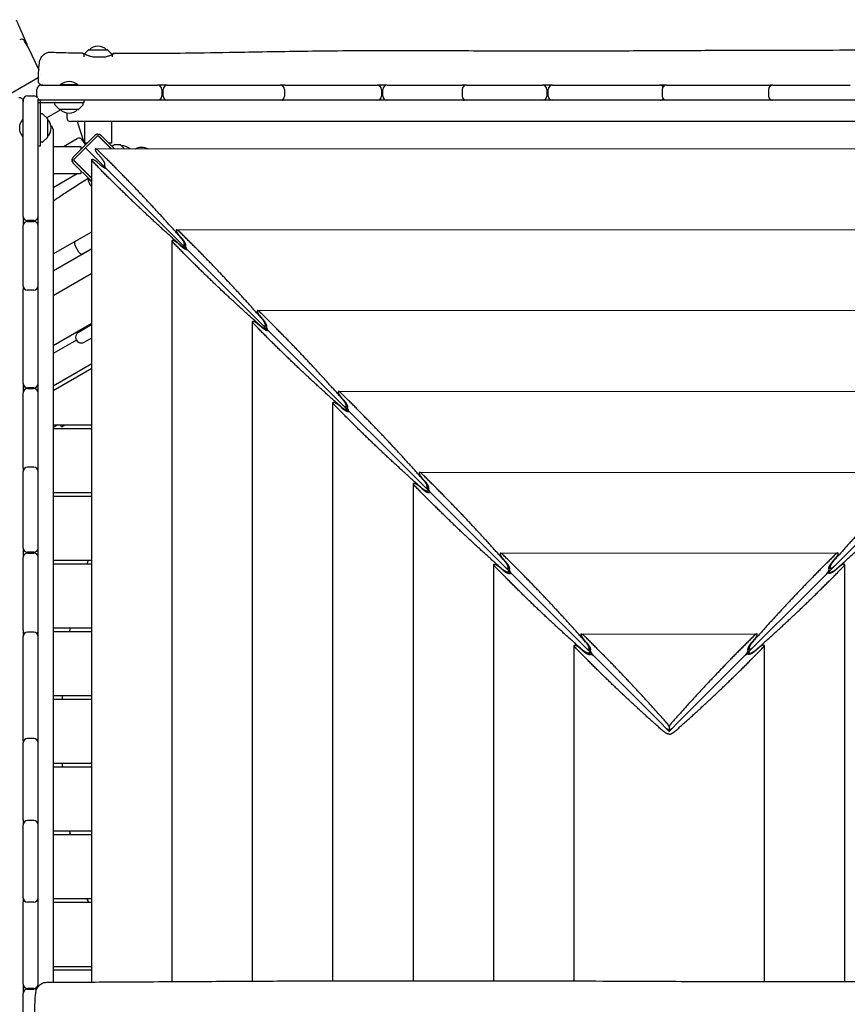
# Model space of a CAD drawing. Units: millimetres. Extents: x -7436 to 11471, y -3725 to 8477.
# Drawn here: x -3990 to -2828, y 3074 to 4455 of the extents above; entities that cross this region are included whole.
import ezdxf

# ---------------------------------------------------------------- set-up
doc = ezdxf.new("R2010")
doc.units = ezdxf.units.MM
doc.header["$LTSCALE"] = 20
doc.layers.add('2d', color=230, linetype='Continuous')

msp = doc.modelspace()

# ---------------------------------------------------------------- linework, layer by layer
at = {"layer": '2d'}
for p, q in [((-3994.3, 4455.4), (-3979.5, 4421)), ((-3977.7, 4416.8), (-3982.7, 4425.5)), ((-3977.5, 4416.5), (-3962.8, 4385.2)), ((-3892.8, 4413.1), (-3898.6, 4407.3)), ((-3892.5, 4413.3), (-3866.9, 4413.3)), ((-3866.5, 4413.1), (-3860.3, 4406.9)), ((-3899.6, 4405.6), (-3899.7, 4403.3)), ((-3859.7, 4405.6), (-3859.7, 4403.3)), ((-3962.8, 4385.1), (-3962.8, 4385.1)), ((-4013.9, 4345.2), (-3963.5, 4374.1)), ((-3959.7, 4378.5), (-3959.7, 4378.5)), ((-3965.3, 4348.3), (-3965.3, 4357.3)), ((-3959.3, 4363.3), (-3796.3, 4363.3)), ((-3908, 4363.8), (-3932.7, 4363.8)), ((-3932.7, 4363.8), (-3932.7, 4363.3)), ((-3908, 4363.8), (-3908, 4363.3)), ((-3790.3, 4357.3), (-3790.3, 4348.3)), ((-3788.3, 4348.3), (-3788.3, 4357.3)), ((-3782.3, 4363.3), (-3624, 4363.3)), ((-3618, 4357.3), (-3618, 4348.3)), ((-3617.2, 4363.3), (-3487.8, 4363.3)), ((-3481.8, 4357.3), (-3481.8, 4348.3)), ((-3479.8, 4348.3), (-3479.8, 4357.3)), ((-3473.8, 4363.3), (-3368.6, 4363.3)), ((-3368.7, 4357.3), (-3368.7, 4348.3)), ((-3362.7, 4363.3), (-3255.8, 4363.3)), ((-3249.8, 4357.3), (-3249.8, 4348.3)), ((-3247.8, 4348.3), (-3247.8, 4357.3)), ((-3241.8, 4363.3), (-3092.2, 4363.3)), ((-3087.8, 4357.3), (-3087.8, 4348.3)), ((-3081.8, 4363.3), (-2936.3, 4363.3)), ((-2938.7, 4357.3), (-2938.7, 4348.3)), ((-2932.7, 4363.3), (-2824.2, 4363.3)), ((-3984.6, 4179.4), (-3984.6, 4342.4)), ((-3978.6, 4348.4), (-3969.6, 4348.4)), ((-3963.6, 3098.4), (-3963.6, 4342.4)), ((-2192.6, 4342.3), (-3963.6, 4342.3)), ((-3963.6, 4339.3), (-3899.1, 4339.3)), ((-3960.6, 4342.3), (-3960.6, 4277.8)), ((-3940.3, 4337), (-3940.3, 4339.3)), ((-3900.4, 4337), (-3900.3, 4339.3)), ((-3899.1, 4339.3), (-3899.1, 4342.3)), ((-3952, 4317.9), (-3932.1, 4329)), ((-3933.5, 4329.4), (-3939.7, 4335.6)), ((-3907.5, 4329.3), (-3933.1, 4329.3)), ((-3907.2, 4329.4), (-3901, 4335.6)), ((-3985.1, 4315.7), (-3985.1, 4291.1)), ((-3985.1, 4315.7), (-3984.6, 4315.7)), ((-3958.2, 4323.3), (-3960.6, 4323.4)), ((-3950.7, 4316.5), (-3956.9, 4322.7)), ((-3950.6, 4316.2), (-3950.6, 4290.6)), ((-3923.6, 4324.6), (-3923.6, 4318.3)), ((-2238, 4312.3), (-3917.6, 4312.3)), ((-3908.8, 4312.3), (-3899.5, 4283.4)), ((-3898.7, 4312.3), (-3898.7, 4282.3)), ((-3860.7, 4312.3), (-3860.7, 4282.3)), ((-3942.6, 4301.2), (-3942.6, 3104.5)), ((-3985.1, 4291.1), (-3984.6, 4291.1)), ((-3950.7, 4290.2), (-3956.9, 4284.1)), ((-3928.3, 4277.4), (-3908.8, 4288.6)), ((-3883.9, 4293), (-3914.3, 4262.6)), ((-3898.7, 4282.4), (-3902.3, 4287.2)), ((-3880, 4292.7), (-3897, 4275.7)), ((-3880, 4292.7), (-3861.3, 4274)), ((-3877.5, 4290.9), (-3860.6, 4274)), ((-3856.4, 4274), (-3875.4, 4293)), ((-3960.6, 4277.8), (-3963.6, 4277.8)), ((-3958.2, 4283.5), (-3960.6, 4283.4)), ((-3942.6, 4277.4), (-3903.6, 4277.4)), ((-3914, 4258.7), (-3897, 4275.7)), ((-3903.6, 4277.4), (-3903.6, 4273.4)), ((-3894.7, 4282.3), (-3898.7, 4282.3)), ((-3896.9, 4280), (-3898.6, 4282.3)), ((-3897, 4275.7), (-3101.9, 3480.6)), ((-3882.9, 4274), (-2273.3, 4275.1)), ((-3860.7, 4282.3), (-3864.7, 4282.3)), ((-3858.2, 4279.1), (-3859.9, 4277.5)), ((-3848, 4279.6), (-3856.8, 4279.6)), ((-3847.7, 4279.5), (-3842.3, 4274)), ((-2259.2, 4275.7), (-3054.3, 3480.6)), ((-3914, 4258.7), (-3888.4, 4233.1)), ((-3888.4, 4232.4), (-3912.2, 4256.3)), ((-3888.4, 3104.8), (-3888.4, 4258.8)), ((-3880.1, 4267), (-3875.9, 4262.3)), ((-3914.3, 4254.1), (-3888.4, 4228.2)), ((-3903.6, 4243.4), (-3903.6, 4239.4)), ((-3903.6, 4242.5), (-3903, 4242.9)), ((-3900.3, 4244.4), (-3899.9, 4244.7)), ((-3881.3, 4256.1), (-3876.6, 4251.8)), ((-3942.6, 4239.4), (-3903.6, 4239.4)), ((-3942.6, 4219.7), (-3908.9, 4239.4)), ((-3893.7, 4232.8), (-3893.3, 4233.2)), ((-3893.7, 4232.8), (-3888.4, 4227.5)), ((-3969.6, 4173.4), (-3978.6, 4173.4)), ((-3984.6, 4082), (-3984.6, 4166.4)), ((-3978.6, 4172.4), (-3969.6, 4172.4)), ((-3769.3, 4160.5), (-2387, 4161.4)), ((-3942.6, 4126.6), (-3888.4, 4157.9)), ((-3766.5, 4153.5), (-3762.2, 4148.8)), ((-3888.4, 4133.7), (-3942.6, 4102.4)), ((-3906.4, 4129), (-3911.9, 4138.5)), ((-3775.5, 3105.5), (-3775.5, 4145.2)), ((-3768.5, 4142.5), (-3763.8, 4138.2)), ((-3759.4, 4139), (-3756.7, 4139)), ((-3888.4, 4099), (-3942.6, 4067.8)), ((-3984.6, 3944.9), (-3984.6, 4076.6)), ((-3969.6, 4076), (-3978.6, 4076)), ((-3655.6, 4047.1), (-2500.6, 4047.8)), ((-3652.9, 4040.1), (-3648.6, 4035.3)), ((-3888.4, 4028.9), (-3942.6, 3997.6)), ((-3888.4, 4027.4), (-3907.1, 4016.6)), ((-3662.7, 3106.1), (-3662.7, 4031.6)), ((-3655.7, 4028.8), (-3650.9, 4024.6)), ((-3645.7, 4025.6), (-3643.1, 4025.6)), ((-3899.1, 4002.8), (-3888.4, 4009)), ((-3910, 4005.7), (-3942.6, 3986.9)), ((-3888.4, 3972.6), (-3942.6, 3941.3)), ((-3942.6, 3935), (-3888.4, 3966.2)), ((-3969.6, 3938.9), (-3978.6, 3938.9)), ((-3984.6, 3825.9), (-3984.6, 3931.9)), ((-3978.6, 3937.9), (-3969.6, 3937.9)), ((-3542, 3933.6), (-2614.2, 3934.2)), ((-3539.3, 3926.6), (-3535, 3921.9)), ((-3549.9, 3106.5), (-3549.9, 3917.9)), ((-3542.8, 3915.2), (-3538.1, 3911)), ((-3532.1, 3912.1), (-3529.5, 3912.1)), ((-3936, 3886.8), (-3942.6, 3883)), ((-3942.6, 3886.8), (-3888.4, 3886.8)), ((-3930.7, 3884.1), (-3932.2, 3886.8)), ((-3930.7, 3884.1), (-3926, 3886.8)), ((-3942.6, 3881.8), (-3888.4, 3881.8)), ((-3984.6, 3713.9), (-3984.6, 3821.2)), ((-3969.6, 3827.2), (-3978.6, 3827.2)), ((-3428.4, 3820.1), (-2727.8, 3820.6)), ((-3437, 3106.6), (-3437, 3804.3)), ((-3430, 3801.6), (-3425.3, 3797.3)), ((-3425.6, 3813.1), (-3421.4, 3808.4)), ((-3942.6, 3791.8), (-3888.4, 3791.8)), ((-3942.6, 3786.8), (-3888.4, 3786.8)), ((-3418.5, 3798.6), (-3415.9, 3798.6)), ((-3969.6, 3707.9), (-3978.6, 3707.9)), ((-3978.6, 3706.9), (-3969.6, 3706.9)), ((-3314.8, 3706.7), (-2841.4, 3707)), ((-3984.6, 3599.1), (-3984.6, 3700.9)), ((-3942.6, 3696.8), (-3888.4, 3696.8)), ((-3942.6, 3691.8), (-3888.4, 3691.8)), ((-3324.2, 3106.5), (-3324.2, 3690.7)), ((-3312, 3699.7), (-3307.8, 3694.9)), ((-2848.4, 3695.2), (-2844.2, 3700)), ((-2832, 3690.7), (-2832, 3105.5)), ((-3317.2, 3688), (-3312.4, 3683.7)), ((-3304.9, 3685.2), (-3302.2, 3685.2)), ((-3302.6, 3678.2), (-3302.6, 3680.9)), ((-2853.9, 3685.5), (-2851.3, 3685.5)), ((-2853.6, 3680.9), (-2853.6, 3678.2)), ((-2839, 3688), (-2843.7, 3683.7)), ((-3984.6, 3596.8), (-3984.4, 3596.8)), ((-3969.6, 3595.8), (-3978.6, 3595.8)), ((-3963.7, 3596.8), (-3963.6, 3596.8)), ((-3942.6, 3601.8), (-3888.4, 3601.8)), ((-3942.6, 3596.8), (-3888.4, 3596.8)), ((-3201.2, 3593.2), (-2955.1, 3593.3)), ((-3984.6, 3443.3), (-3984.6, 3589.8)), ((-3198.4, 3586.2), (-3194.1, 3581.5)), ((-2962.1, 3581.6), (-2957.8, 3586.4)), ((-3211.4, 3106.3), (-3211.4, 3577.1)), ((-3204.3, 3574.3), (-3199.6, 3570.1)), ((-3191.3, 3571.7), (-3188.6, 3571.7)), ((-3189.8, 3564.6), (-3189.8, 3567.2)), ((-2967.6, 3571.8), (-2964.9, 3571.8)), ((-2966.4, 3567.2), (-2966.4, 3564.6)), ((-2951.8, 3574.3), (-2956.6, 3570.1)), ((-2944.8, 3577.1), (-2944.8, 3105.3)), ((-3942.6, 3506.8), (-3888.4, 3506.8)), ((-3942.6, 3501.8), (-3888.4, 3501.8)), ((-3101.9, 3480.6), (-3091.1, 3469.8)), ((-3097.4, 3476.2), (-3091.1, 3469.8)), ((-3091.1, 3469.8), (-3080.2, 3458.8)), ((-3065, 3469.8), (-3075.9, 3458.8)), ((-3054.3, 3480.6), (-3065, 3469.8)), ((-3065, 3469.8), (-3058.7, 3476.2)), ((-3078.8, 3457.2), (-3078.1, 3456.5)), ((-3078.1, 3463.6), (-3078.1, 3458.3)), ((-3078.1, 3456.5), (-3077.4, 3457.2)), ((-3078.1, 3456.3), (-3078.1, 3456.5)), ((-3969.6, 3446.7), (-3978.6, 3446.7)), ((-3984.6, 3332.6), (-3984.6, 3440.7)), ((-3942.6, 3411.8), (-3888.4, 3411.8)), ((-3942.6, 3406.8), (-3888.4, 3406.8)), ((-3969.6, 3331.3), (-3978.6, 3331.3)), ((-3984.6, 3223), (-3984.6, 3325.3)), ((-3942.6, 3316.8), (-3888.4, 3316.8)), ((-3942.6, 3311.8), (-3888.4, 3311.8)), ((-3984.6, 3221.8), (-3984.4, 3221.8)), ((-3963.7, 3221.8), (-3963.6, 3221.8)), ((-3942.6, 3221.8), (-3888.4, 3221.8)), ((-3984.6, 3101.9), (-3984.6, 3217.3)), ((-3969.6, 3217), (-3978.6, 3217)), ((-3942.6, 3216.8), (-3888.4, 3216.8)), ((-3942.6, 3126.8), (-3888.4, 3126.8)), ((-3942.6, 3121.8), (-3888.4, 3121.8)), ((-3969.6, 3095.9), (-3978.6, 3095.9)), ((-3984.6, 3039.8), (-3984.6, 3088.9)), ((-3978.6, 3094.9), (-3969.6, 3094.9))]:
    msp.add_line(p, q, dxfattribs=at)
for centre, radius, start, end in [((-3987, 4423), 5, 30, 120.8071), ((-3984.1, 4419), 5, 3.8997, 23.2527), ((-3982, 4414.3), 5, 25.1696, 30), ((-3892.5, 4412.8), 0.5, 90, 135), ((-3879.7, 4401.3), 17, 44.8544, 135.1456), ((-3866.9, 4412.8), 0.5, 45, 90), ((-3897.6, 4405.5), 2, 135, 178), ((-3861.7, 4405.5), 2, 28.9445, 45), ((-3961, 4369.8), 5, 115.8427, 119.7965), ((-3920.3, 4350.7), 18, 46.7985, 133.2015), ((-3959.3, 4357.3), 6, 90, 180), ((-3796.3, 4357.3), 6, 0, 90), ((-3782.3, 4357.3), 6, 90, 180), ((-3624, 4357.3), 6, 0, 90), ((-3619.7, 4357.3), 6, 90, 111.222), ((-3487.8, 4357.3), 6, 0, 90), ((-3473.8, 4357.3), 6, 90, 180), ((-3362.7, 4357.3), 6, 90, 180), ((-3367, 4357.3), 6, 68.9877, 90), ((-3255.8, 4357.3), 6, 0, 90), ((-3241.8, 4357.3), 6, 90, 180), ((-3090.9, 4357.3), 6, 40.0722, 90), ((-3081.8, 4357.3), 6, 90, 180), ((-2932.7, 4357.3), 6, 90, 180), ((-2934, 4357.3), 6, 83.5596, 90), ((-3978.6, 4342.4), 6, 90, 180), ((-3969.6, 4342.4), 6, 39.9281, 90), ((-3959.3, 4348.3), 6, 180, 199.3696), ((-3959.3, 4348.3), 6, 220.5531, 270), ((-3969.6, 4342.4), 6, 0, 19.9946), ((-3796.3, 4348.3), 6, 270, 0), ((-3782.3, 4348.3), 6, 180, 270), ((-3624, 4348.3), 6, 270, 0), ((-3619.7, 4348.3), 6, 248.778, 270), ((-3487.8, 4348.3), 6, 270, 0), ((-3473.8, 4348.3), 6, 180, 270), ((-3362.7, 4348.3), 6, 180, 270), ((-3367, 4348.3), 6, 270, 291.0123), ((-3255.8, 4348.3), 6, 270, 0), ((-3241.8, 4348.3), 6, 180, 270), ((-3090.9, 4348.3), 6, 270, 319.9278), ((-3081.8, 4348.3), 6, 180, 270), ((-2932.7, 4348.3), 6, 180, 270), ((-2934, 4348.3), 6, 270, 276.4404), ((-3938.3, 4337), 2, 182, 225), ((-3933.1, 4329.8), 0.5, 225, 270), ((-3920.3, 4341.3), 17, 224.8544, 315.1456), ((-3907.5, 4329.8), 0.5, 270, 315), ((-3902.4, 4337), 2, 315, 358), ((-3971.9, 4303.4), 18, 136.7985, 223.2015), ((-3958.3, 4321.3), 2, 45, 88), ((-3951.1, 4316.2), 0.5, 360, 45), ((-3962.5, 4303.4), 17, 314.8544, 45.1456), ((-3917.6, 4318.3), 6, 180, 270), ((-3948.6, 4301.2), 6, 0, 63.2152), ((-3958.3, 4285.5), 2, 272, 315), ((-3951.1, 4290.6), 0.5, 315, 0), ((-3906.3, 4284.2), 5, 36.7473, 119.7982), ((-3879.7, 4288.8), 6, 45, 135), ((-3879.7, 4288.8), 3, 45, 78.5573), ((-3856.8, 4277.6), 2, 90, 133), ((-3848, 4279.1), 0.5, 45, 90), ((-3847.1, 4261.9), 17, 45.3479, 90.1456), ((-3910.1, 4258.4), 6, 135, 225), ((-3910.1, 4258.4), 3, 191.4427, 225), ((-3875.7, 4233.4), 18, 181.7985, 225.2313), ((-3978.6, 4179.4), 6, 180, 270), ((-3969.6, 4179.4), 6, 270, 0), ((-3978.6, 4166.4), 6, 90, 180), ((-3969.6, 4166.4), 6, 0, 90), ((-3907.6, 4141), 5, 120, 210), ((-3902.1, 4131.5), 5, 210, 300), ((-3978.6, 4082), 6, 180, 270), ((-3978.6, 4078.7), 6, 163.9537, 180), ((-3969.6, 4082), 6, 270, 0), ((-3969.6, 4078.7), 6, 0, 16.0463), ((-3903.1, 4009.7), 8, 120, 300), ((-3978.6, 3944.9), 6, 180, 270), ((-3969.6, 3944.9), 6, 270, 0), ((-3978.6, 3931.9), 6, 90, 180), ((-3969.6, 3931.9), 6, 0, 90), ((-3978.6, 3821.2), 6, 90, 180), ((-3978.6, 3824.5), 6, 180, 195.9251), ((-3969.6, 3821.2), 6, 0, 90), ((-3969.6, 3824.5), 6, 344.0749, 360), ((-3978.6, 3713.9), 6, 180, 270), ((-3978.6, 3700.9), 6, 90, 180), ((-3969.6, 3713.9), 6, 270, 0), ((-3969.6, 3700.9), 6, 0, 90), ((-3978.6, 3598), 6, 180, 222.9568), ((-3978.6, 3589.8), 6, 90, 180), ((-3969.6, 3589.8), 6, 0, 90), ((-3969.6, 3598), 6, 317.0432, 0), ((-3978.6, 3440.7), 6, 90, 180), ((-3978.6, 3441.1), 6, 180, 181.6138), ((-3969.6, 3440.7), 6, 0, 90), ((-3969.6, 3441.1), 6, 358.3862, 360), ((-3978.6, 3331.5), 6, 180, 210.9478), ((-3978.6, 3325.3), 6, 90, 180), ((-3969.6, 3325.3), 6, 0, 90), ((-3969.6, 3331.5), 6, 329.0522, 0), ((-3978.6, 3223), 6, 180, 270), ((-3978.6, 3218.8), 6, 159.371, 180), ((-3969.6, 3223), 6, 270, 0), ((-3969.6, 3218.8), 6, 0, 20.629), ((-3978.6, 3101.9), 6, 180, 270), ((-3969.6, 3101.9), 6, 270, 0), ((-3978.6, 3088.9), 6, 90, 180), ((-3969.6, 3088.9), 6, 53.7777, 90)]:
    msp.add_arc(centre, radius, start, end, dxfattribs=at)
for points, knots in [([(-3963.3, 4369.3), (-3963.3, 4371.1), (-3963.2, 4372.8), (-3963.2, 4376.1), (-3963.1, 4377.7), (-3963, 4380.8), (-3962.9, 4382.3), (-3962.8, 4385.1), (-3962.7, 4386.5), (-3962.6, 4389), (-3962.5, 4390.2), (-3962.2, 4392.5), (-3962.1, 4393.5), (-3961.8, 4395.8), (-3961.6, 4396.9), (-3961, 4398.9), (-3960.8, 4399.4), (-3960.3, 4400.8), (-3959.9, 4401.6), (-3958.9, 4403.2), (-3958.4, 4404), (-3957, 4405.5), (-3956.2, 4406.2), (-3954.5, 4407.5), (-3953.5, 4408.1), (-3951.3, 4409), (-3950.2, 4409.4), (-3948, 4409.8), (-3947, 4409.8), (-3945.9, 4409.8)], [0, 0, 0, 0, 5.238266, 5.238266, 10.538328, 10.538328, 15.862147, 15.862147, 21.227494, 21.227494, 26.698855, 26.698855, 32.498409, 32.498409, 39.563249, 39.563249, 41.921315, 41.921315, 45.071722, 45.071722, 48.049404, 48.049404, 51.318705, 51.318705, 54.799542, 54.799542, 58.335846, 58.335846, 61.524141, 61.524141, 61.524141, 61.524141]), ([(-3945.9, 4409.8), (-3942.6, 4409.7), (-3939.3, 4409.6), (-3925.9, 4409.2), (-3915.9, 4409), (-3904.6, 4408.8), (-3903.2, 4408.8), (-3901.9, 4408.7)], [0, 0, 0, 0, 10.000011, 10.000011, 40.000311, 40.000311, 44.076367, 44.076367, 44.076367, 44.076367]), ([(-3901.9, 4408.7), (-3901.9, 4408.7), (-3901.9, 4408.7), (-3901.8, 4408.7), (-3901.7, 4408.7), (-3901.5, 4408.6), (-3901.2, 4408.5), (-3900.7, 4408.2), (-3900.5, 4408.1), (-3900.1, 4407.9), (-3899.8, 4407.8), (-3899, 4407.5), (-3898.5, 4407.2), (-3897.5, 4406.8), (-3897.1, 4406.6), (-3896.4, 4406.3), (-3896, 4406.2), (-3894.8, 4405.7), (-3893.9, 4405.4), (-3892.6, 4404.9), (-3892.1, 4404.7), (-3891.1, 4404.4), (-3890.6, 4404.2), (-3889.1, 4403.8), (-3888, 4403.5), (-3886.9, 4403.3)], [0.02930827, 0.02930827, 0.02930827, 0.02930827, 0.0302074, 0.0302074, 0.03198431, 0.03198431, 0.03553812, 0.03553812, 0.03731503, 0.03731503, 0.03909193, 0.03909193, 0.04264574, 0.04264574, 0.04442265, 0.04442265, 0.04619956, 0.04619956, 0.04975337, 0.04975337, 0.05153027, 0.05153027, 0.05330718, 0.05330718, 0.05686099, 0.05686099, 0.05686099, 0.05686099]), ([(-3869.2, 4403.3), (-3868.2, 4403.5), (-3867.3, 4403.8), (-3865.5, 4404.3), (-3864.6, 4404.6), (-3863.4, 4405), (-3863, 4405.2), (-3862.3, 4405.5), (-3861.9, 4405.6), (-3860.9, 4406.1), (-3860.3, 4406.3), (-3859.5, 4406.7), (-3859.3, 4406.8), (-3858.8, 4407.1), (-3858.6, 4407.2), (-3858, 4407.5), (-3857.6, 4407.7), (-3857.2, 4408), (-3857, 4408.1), (-3856.9, 4408.2), (-3856.9, 4408.2), (-3857.1, 4408.2), (-3857.3, 4408.1), (-3857.7, 4408), (-3857.8, 4407.9), (-3858.2, 4407.8), (-3858.4, 4407.7), (-3859, 4407.4), (-3859.5, 4407.2), (-3860.2, 4407), (-3860.2, 4407), (-3860.3, 4406.9)], [0, 0, 0, 0, 0.00340505, 0.00340505, 0.0068101, 0.0068101, 0.00851262, 0.00851262, 0.01021515, 0.01021515, 0.0136202, 0.0136202, 0.01532272, 0.01532272, 0.01702525, 0.01702525, 0.0204303, 0.0204303, 0.02383535, 0.02383535, 0.02724039, 0.02724039, 0.03064544, 0.03064544, 0.03234797, 0.03234797, 0.03405049, 0.03405049, 0.03745554, 0.03745554, 0.03783974, 0.03783974, 0.03783974, 0.03783974]), ([(-3856.9, 4408.2), (-3853.6, 4408.2), (-3850.3, 4408.2), (-3836.9, 4408.2), (-3826.9, 4408.2), (-3797, 4408.3), (-3777, 4408.5), (-3733.7, 4409), (-3710.3, 4409.4), (-3653.2, 4410.4), (-3619.5, 4411), (-3548.3, 4411.9), (-3510.7, 4412.2), (-3444.1, 4412.3), (-3415, 4412.2), (-3350.3, 4411.9), (-3314.7, 4411.8), (-3240.8, 4411.6), (-3202.5, 4411.7), (-3132, 4411.9), (-3099.7, 4412.1), (-3037, 4412.4), (-3006.6, 4412.5), (-2943.1, 4412.7), (-2910.1, 4412.8), (-2825.9, 4412.9), (-2774.6, 4412.9), (-2677.8, 4413), (-2632.3, 4413), (-2558.9, 4412.8), (-2531.1, 4412.6), (-2475.6, 4412.4), (-2447.9, 4412.2), (-2389.9, 4411.9), (-2359.7, 4411.7), (-2296.1, 4411.3), (-2262.7, 4411.1), (-2221, 4410.9), (-2212.7, 4410.9), (-2204.5, 4410.8)], [0, 0, 0, 0, 10.000008, 10.000008, 40.000183, 40.000183, 99.975305, 99.975305, 170.153996, 170.153996, 271.404808, 271.404808, 384.189086, 384.189086, 471.63619, 471.63619, 578.544548, 578.544548, 693.697056, 693.697056, 790.694124, 790.694124, 882.320884, 882.320884, 981.800231, 981.800231, 1136.089859, 1136.089859, 1273.128042, 1273.128042, 1356.745009, 1356.745009, 1439.961912, 1439.961912, 1530.759519, 1530.759519, 1631.018686, 1631.018686, 1655.817734, 1655.817734, 1655.817734, 1655.817734]), ([(-3957.3, 4363.3), (-3957.4, 4363.3), (-3957.5, 4363.3), (-3958.7, 4363.3), (-3959.8, 4363.7), (-3962.2, 4365.4), (-3963.3, 4367.5), (-3963.3, 4369.3)], [0, 0, 0, 0, 0.309023, 0.309023, 3.584714, 3.584714, 9.224425, 9.224425, 9.224425, 9.224425]), ([(-3990.6, 4346.3), (-3990, 4346.3), (-3989.3, 4346.2), (-3988.1, 4345.8), (-3987.5, 4345.5), (-3986.4, 4344.8), (-3986, 4344.3), (-3985.2, 4343.2), (-3985, 4342.6), (-3984.6, 4341.5), (-3984.6, 4340.9), (-3984.6, 4340.3)], [0, 0, 0, 0, 1.944622, 1.944622, 3.895135, 3.895135, 5.845442, 5.845442, 7.795772, 7.795772, 9.458286, 9.458286, 9.458286, 9.458286]), ([(-3883, 4293.8), (-3883, 4293.8), (-3883, 4293.8), (-3883.3, 4293.6), (-3883.6, 4293.3), (-3883.9, 4293)], [0.008289798, 0.008289798, 0.008289798, 0.008289798, 0.008289862, 0.008289862, 0.00947318, 0.00947318, 0.00947318, 0.00947318]), ([(-3880.8, 4294.7), (-3880.8, 4294.7), (-3880.8, 4294.7), (-3881.2, 4294.6), (-3881.5, 4294.5), (-3881.8, 4294.4)], [0.005857206, 0.005857206, 0.005857206, 0.005857206, 0.005923226, 0.005923226, 0.006932692, 0.006932692, 0.006932692, 0.006932692]), ([(-3879.1, 4291.7), (-3879.1, 4291.7), (-3879.1, 4291.7), (-3879.1, 4291.7), (-3879.1, 4291.7), (-3879.1, 4291.7)], [0.001787493537, 0.001787493537, 0.001787493537, 0.001787493537, 0.001787547658, 0.001787547658, 0.001789302448, 0.001789302448, 0.001789302448, 0.001789302448]), ([(-3877.5, 4290.9), (-3877.7, 4291), (-3877.8, 4291.2), (-3878.1, 4291.4), (-3878.3, 4291.5), (-3878.5, 4291.6), (-3878.5, 4291.6), (-3878.5, 4291.6)], [0, 0, 0, 0, 0.000595849, 0.000595849, 0.001191698, 0.001191698, 0.001191796, 0.001191796, 0.001191796, 0.001191796]), ([(-3877.4, 4294.3), (-3877.4, 4294.3), (-3877.4, 4294.3), (-3877.2, 4294.3), (-3877, 4294.2), (-3876.8, 4294.1), (-3876.8, 4294.1), (-3876.8, 4294.1)], [0.007077219, 0.007077219, 0.007077219, 0.007077219, 0.0070772592, 0.0070772592, 0.0076665404, 0.0076665404, 0.0076665958, 0.0076665958, 0.0076665958, 0.0076665958]), ([(-3826.2, 4274.6), (-3825.2, 4275.2), (-3824.1, 4275.7), (-3821.8, 4276.4), (-3820.7, 4276.6), (-3818.3, 4276.8), (-3817.2, 4276.7), (-3815, 4276.4), (-3813.9, 4276.1), (-3812, 4275.5), (-3811.1, 4275.1), (-3810, 4274.4), (-3809.7, 4274.2), (-3809.4, 4274)], [0, 0, 0, 0, 3.697015, 3.697015, 7.412412, 7.412412, 11.129801, 11.129801, 14.829296, 14.829296, 18.465103, 18.465103, 20.159225, 20.159225, 20.159225, 20.159225]), ([(-3916, 4257.3), (-3916, 4257.3), (-3916, 4257.2), (-3915.9, 4256.9), (-3915.8, 4256.5), (-3915.7, 4256.2)], [0.005857206, 0.005857206, 0.005857206, 0.005857206, 0.005923226, 0.005923226, 0.006932692, 0.006932692, 0.006932692, 0.006932692]), ([(-3915.6, 4260.7), (-3915.5, 4260.9), (-3915.4, 4261), (-3915.4, 4261.2), (-3915.4, 4261.2), (-3915.4, 4261.2)], [0.0070773282, 0.0070773282, 0.0070773282, 0.0070773282, 0.0076665404, 0.0076665404, 0.0076666177, 0.0076666177, 0.0076666177, 0.0076666177]), ([(-3913, 4257.8), (-3913, 4257.8), (-3913, 4257.8), (-3913, 4257.8), (-3913, 4257.8), (-3913, 4257.8)], [0.001787491271, 0.001787491271, 0.001787491271, 0.001787491271, 0.001787547658, 0.001787547658, 0.00178930245, 0.00178930245, 0.00178930245, 0.00178930245]), ([(-3912.2, 4256.3), (-3912.3, 4256.4), (-3912.4, 4256.5), (-3912.7, 4256.9), (-3912.8, 4257), (-3912.8, 4257.2), (-3912.8, 4257.2), (-3912.8, 4257.2)], [0, 0, 0, 0, 0.000595849, 0.000595849, 0.001191698, 0.001191698, 0.001191752, 0.001191752, 0.001191752, 0.001191752]), ([(-3915, 4255), (-3915, 4255), (-3915, 4255), (-3914.8, 4254.7), (-3914.6, 4254.4), (-3914.3, 4254.1)], [0.008289798, 0.008289798, 0.008289798, 0.008289798, 0.008289862, 0.008289862, 0.00947318, 0.00947318, 0.00947318, 0.00947318]), ([(-3942.6, 4201.2), (-3936, 4205.5), (-3929.5, 4209.8), (-3913.1, 4220.4), (-3903.3, 4226.7), (-3893.5, 4233)], [1124.496551, 1124.496551, 1124.496551, 1124.496551, 1148.052167, 1148.052167, 1183.278823, 1183.278823, 1183.278823, 1183.278823]), ([(-3892.9, 3216.8), (-3893.1, 3217.4), (-3893.3, 3218), (-3894, 3219.7), (-3894.4, 3220.7), (-3894.7, 3221.8)], [215.787779, 215.787779, 215.787779, 215.787779, 217.9472, 217.9472, 221.684757, 221.684757, 221.684757, 221.684757]), ([(-3968.4, 3063), (-3968.3, 3064.7), (-3968.3, 3066.5), (-3968.2, 3069.8), (-3968.2, 3071.5), (-3968.1, 3074.6), (-3968, 3076.2), (-3967.9, 3079), (-3967.8, 3080.4), (-3967.7, 3083), (-3967.6, 3084.2), (-3967.4, 3086.5), (-3967.2, 3087.6), (-3966.9, 3089.8), (-3966.8, 3090.9), (-3966.2, 3093.4), (-3965.7, 3094.7), (-3964.5, 3097), (-3964, 3097.9), (-3962.7, 3099.5), (-3962, 3100.3), (-3960.3, 3101.6), (-3959.4, 3102.3), (-3957.4, 3103.3), (-3956.3, 3103.7), (-3953.9, 3104.3), (-3952.7, 3104.5), (-3951.5, 3104.5)], [0.004523, 0.004523, 0.004523, 0.004523, 5.304944, 5.304944, 10.642481, 10.642481, 15.989796, 15.989796, 21.370901, 21.370901, 26.849775, 26.849775, 32.61745, 32.61745, 39.447672, 39.447672, 45.053302, 45.053302, 48.393348, 48.393348, 51.545109, 51.545109, 54.992939, 54.992939, 58.522867, 58.522867, 62.216444, 62.216444, 62.216444, 62.216444]), ([(-3951.5, 3104.5), (-3948.2, 3104.5), (-3944.8, 3104.5), (-3931.6, 3104.6), (-3921.6, 3104.6), (-3881.8, 3104.8), (-3851.9, 3105), (-3785.7, 3105.4), (-3749.5, 3105.6), (-3680.7, 3106), (-3648, 3106.2), (-3586.3, 3106.4), (-3557.2, 3106.5), (-3501.4, 3106.6), (-3474.7, 3106.6), (-3419.7, 3106.6), (-3391.4, 3106.6), (-3326.4, 3106.5), (-3289.7, 3106.5), (-3198.4, 3106.3), (-3143.8, 3106.2), (-3051.7, 3105.7), (-3014.1, 3105.5), (-2946.6, 3105.3), (-2916.5, 3105.3), (-2854.3, 3105.4), (-2822.1, 3105.5), (-2751.5, 3105.8), (-2713.1, 3106), (-2638.9, 3105.8), (-2603.1, 3105.5), (-2538.3, 3104.7), (-2509.3, 3104.2), (-2443.4, 3103.1), (-2406.4, 3102.4), (-2345.9, 3101.8), (-2322.5, 3101.8), (-2299, 3101.9)], [0, 0, 0, 0, 10, 10, 40.000012, 40.000012, 130.0004, 130.0004, 239.034331, 239.034331, 337.053917, 337.053917, 424.500721, 424.500721, 504.722374, 504.722374, 589.703063, 589.703063, 699.830132, 699.830132, 863.756921, 863.756921, 976.448914, 976.448914, 1066.818599, 1066.818599, 1163.479608, 1163.479608, 1279.084667, 1279.084667, 1386.621174, 1386.621174, 1473.86625, 1473.86625, 1585.118357, 1585.118357, 1655.819714, 1655.819714, 1655.819714, 1655.819714])]:
    msp.add_open_spline(points, degree=3, knots=knots, dxfattribs=at)
for points in [[(-3886.9, 4403.3), (-3881, 4403.3), (-3875.1, 4403.3), (-3869.2, 4403.3)], [(-3782.3, 4363.3), (-3787, 4363.3), (-3791.7, 4363.3), (-3796.3, 4363.3)], [(-3617.2, 4363.3), (-3619.5, 4363.3), (-3621.7, 4363.3), (-3624, 4363.3)], [(-3473.8, 4363.3), (-3478.5, 4363.3), (-3483.2, 4363.3), (-3487.8, 4363.3)], [(-3362.7, 4363.3), (-3364.6, 4363.3), (-3366.6, 4363.3), (-3368.6, 4363.3)], [(-3241.8, 4363.3), (-3246.5, 4363.3), (-3251.2, 4363.3), (-3255.8, 4363.3)], [(-3081.8, 4363.3), (-3085.2, 4363.3), (-3088.7, 4363.3), (-3092.2, 4363.3)], [(-2932.7, 4363.3), (-2933.9, 4363.3), (-2935.1, 4363.3), (-2936.3, 4363.3)], [(-3883.9, 4293), (-3883.6, 4293.3), (-3883.3, 4293.6), (-3883, 4293.8)], [(-3882, 4294.3), (-3881.6, 4294.5), (-3881.2, 4294.6), (-3880.8, 4294.7)], [(-3879.7, 4294.8), (-3879.3, 4294.8), (-3878.9, 4294.8), (-3878.5, 4294.7)], [(-3876.3, 4293.8), (-3876, 4293.6), (-3875.7, 4293.3), (-3875.4, 4293)], [(-3827.1, 4274), (-3826.8, 4274.2), (-3826.5, 4274.4), (-3826.2, 4274.6)], [(-3916.1, 4258.4), (-3916.1, 4258.8), (-3916, 4259.2), (-3915.9, 4259.6)], [(-3915.6, 4256.1), (-3915.8, 4256.4), (-3915.9, 4256.8), (-3915.9, 4257.2)], [(-3915.1, 4261.7), (-3914.8, 4262), (-3914.6, 4262.3), (-3914.3, 4262.6)], [(-3914.3, 4254.1), (-3914.6, 4254.4), (-3914.8, 4254.7), (-3915, 4255)], [(-3890.7, 4234.8), (-3890.6, 4234.9), (-3890.4, 4235), (-3890.3, 4235.1)], [(-3984.6, 4179.4), (-3984.6, 4175.1), (-3984.6, 4170.7), (-3984.6, 4166.4)], [(-3984.6, 4173.9), (-3983.9, 4174.3), (-3983.3, 4174.7), (-3982.7, 4175.1)], [(-3984.6, 4082), (-3984.6, 4080.2), (-3984.6, 4078.4), (-3984.6, 4076.6)], [(-3984.6, 3944.9), (-3984.6, 3940.6), (-3984.6, 3936.2), (-3984.6, 3931.9)], [(-3984.6, 3825.9), (-3984.6, 3824.3), (-3984.6, 3822.8), (-3984.6, 3821.2)], [(-3984.6, 3713.9), (-3984.6, 3709.6), (-3984.6, 3705.2), (-3984.6, 3700.9)], [(-3894.7, 3691.8), (-3894, 3693.5), (-3893.4, 3695.1), (-3892.8, 3696.8)], [(-3984.6, 3599.1), (-3984.6, 3596), (-3984.6, 3592.9), (-3984.6, 3589.8)], [(-3919.2, 3596.8), (-3918.9, 3598.5), (-3918.6, 3600.1), (-3918.3, 3601.8)], [(-3929.4, 3501.8), (-3929.4, 3503.5), (-3929.3, 3505.1), (-3929.2, 3506.8)], [(-3984.6, 3443.3), (-3984.6, 3442.4), (-3984.6, 3441.6), (-3984.6, 3440.7)], [(-3929.2, 3406.8), (-3929.3, 3408.5), (-3929.4, 3410.1), (-3929.5, 3411.8)], [(-3984.6, 3332.6), (-3984.6, 3330.2), (-3984.6, 3327.8), (-3984.6, 3325.3)], [(-3918.4, 3311.8), (-3918.7, 3313.5), (-3918.9, 3315.1), (-3919.2, 3316.8)], [(-3984.6, 3223), (-3984.6, 3221.1), (-3984.6, 3219.2), (-3984.6, 3217.3)], [(-3984.6, 3101.9), (-3984.6, 3097.6), (-3984.6, 3093.2), (-3984.6, 3088.9)]]:
    msp.add_open_spline(points, degree=3, dxfattribs=at)
for points, weights in [([(-3879.5, 4271.9), (-3881.9, 4274.2), (-3883.6, 4274.7), (-3883.6, 4273.2)], [1, 0.812149832748, 0.812149832748, 1]), ([(-3883.6, 4273.2), (-3883.6, 4271.8), (-3882.2, 4269.3), (-3880.1, 4267)], [1, 0.844029628746, 0.844029628746, 1]), ([(-3763.3, 4149.3), (-3801.6, 4192.7), (-3840.5, 4233.7), (-3879.5, 4271.9)], [1, 0.995469323614, 0.995469323614, 1]), ([(-3886.3, 4255.5), (-3888.6, 4257.9), (-3889.1, 4259.5), (-3887.5, 4259.5)], [1, 0.812149832748, 0.812149832748, 1]), ([(-3887.5, 4259.5), (-3886.1, 4259.5), (-3883.6, 4258.2), (-3881.3, 4256.1)], [1, 0.844029628746, 0.844029628746, 1]), ([(-3875.9, 4262.3), (-3871.8, 4257.8), (-3869.6, 4253.3), (-3870.5, 4251.6)], [1, 0.790789543051, 0.790789543051, 1]), ([(-3764.3, 4139.3), (-3807.5, 4177.6), (-3848.4, 4216.5), (-3886.3, 4255.5)], [1, 0.995469323614, 0.995469323614, 1]), ([(-3876.6, 4251.8), (-3873.6, 4249.1), (-3870.2, 4247), (-3867.7, 4246.4)], [1, 0.848002782795, 0.806435772449, 0.875298968964]), ([(-3870.5, 4251.6), (-3870.6, 4251.4), (-3870.6, 4251.3), (-3870.6, 4251)], [1, 0.995486137252, 0.995486137252, 1]), ([(-3870.6, 4251), (-3870.6, 4250.4), (-3870.3, 4249.5), (-3869.7, 4248.4)], [1, 0.916532235954, 0.868744032858, 0.85663539071]), ([(-3765.9, 4158.4), (-3768.3, 4160.7), (-3770, 4161.3), (-3769.9, 4159.7)], [1, 0.812149832748, 0.812149832748, 1]), ([(-3769.9, 4159.7), (-3769.9, 4158.3), (-3768.6, 4155.9), (-3766.5, 4153.5)], [1, 0.844029628746, 0.844029628746, 1]), ([(-3773.5, 4141.9), (-3775.8, 4144.2), (-3776.3, 4145.9), (-3774.7, 4145.9)], [1, 0.812149832748, 0.812149832748, 1]), ([(-3774.7, 4145.9), (-3773.3, 4145.9), (-3770.8, 4144.5), (-3768.5, 4142.5)], [1, 0.844029628746, 0.844029628746, 1]), ([(-3649.7, 4035.9), (-3688, 4079.2), (-3726.9, 4120.3), (-3765.9, 4158.4)], [1, 0.995469323614, 0.995469323614, 1]), ([(-3760.7, 4139.4), (-3755.3, 4136.9), (-3758, 4143.3), (-3763.3, 4149.3)], [0.647030669614, 0.443523356523, 0.561179799985, 1]), ([(-3762.2, 4148.8), (-3758.2, 4144.3), (-3755.9, 4139.8), (-3756.9, 4138.1)], [1, 0.790789543051, 0.790789543051, 1]), ([(-3651.5, 4025.7), (-3694.7, 4063.9), (-3735.5, 4102.8), (-3773.5, 4141.9)], [1, 0.995469323614, 0.995469323614, 1]), ([(-3755.6, 4134.3), (-3758, 4134.6), (-3761.5, 4136.8), (-3764.3, 4139.3)], [0.555230652819, 0.583296310366, 0.731552759426, 1]), ([(-3763.8, 4138.2), (-3760.2, 4135), (-3756.3, 4132.7), (-3754, 4132.7)], [1, 0.825054036071, 0.796401382435, 0.914042039093]), ([(-3756.9, 4138.1), (-3757, 4138), (-3757, 4137.8), (-3757, 4137.6)], [1, 0.995486137252, 0.995486137252, 1]), ([(-3757, 4137.6), (-3757, 4136.9), (-3756.6, 4135.9), (-3755.9, 4134.6)], [1, 0.908027847353, 0.859376312866, 0.854045396538]), ([(-3652.3, 4044.9), (-3654.7, 4047.3), (-3656.3, 4047.8), (-3656.3, 4046.2)], [1, 0.812149832748, 0.812149832748, 1]), ([(-3656.3, 4046.2), (-3656.3, 4044.8), (-3655, 4042.4), (-3652.9, 4040.1)], [1, 0.844029628746, 0.844029628746, 1]), ([(-3536.1, 3922.4), (-3574.4, 3965.8), (-3613.3, 4006.8), (-3652.3, 4044.9)], [1, 0.995469323614, 0.995469323614, 1]), ([(-3647.3, 4026.1), (-3641.5, 4023), (-3644.2, 4029.5), (-3649.7, 4035.9)], [0.664428758914, 0.437334484601, 0.549191564963, 1]), ([(-3648.6, 4035.3), (-3644.6, 4030.8), (-3642.3, 4026.3), (-3643.3, 4024.6)], [1, 0.790789543051, 0.790789543051, 1]), ([(-3660.6, 4028.2), (-3662.9, 4030.6), (-3663.4, 4032.3), (-3661.8, 4032.3)], [1, 0.812149832748, 0.812149832748, 1]), ([(-3661.8, 4032.3), (-3660.4, 4032.3), (-3658, 4030.9), (-3655.7, 4028.8)], [1, 0.844029628746, 0.844029628746, 1]), ([(-3538.6, 3912.1), (-3581.9, 3950.3), (-3622.7, 3989.2), (-3660.6, 4028.2)], [1, 0.995469323614, 0.995469323614, 1]), ([(-3642, 4020.7), (-3644.1, 4020.3), (-3648.2, 4022.8), (-3651.5, 4025.7)], [0.550315558569, 0.550175523155, 0.700070336965, 1]), ([(-3650.9, 4024.6), (-3646.7, 4020.8), (-3642.4, 4018.5), (-3640.4, 4019.1)], [1, 0.801004245302, 0.791288275971, 0.970852092006]), ([(-3643.3, 4024.6), (-3643.3, 4024.5), (-3643.4, 4024.3), (-3643.4, 4024.1)], [1, 0.995486137252, 0.995486137252, 1]), ([(-3643.4, 4024.1), (-3643.4, 4023.4), (-3642.9, 4022.2), (-3642.1, 4020.8)], [1, 0.898938275478, 0.850183013724, 0.85373421474]), ([(-3538.7, 3931.5), (-3541.1, 3933.8), (-3542.7, 3934.3), (-3542.7, 3932.8)], [1, 0.812149832748, 0.812149832748, 1]), ([(-3542.7, 3932.8), (-3542.7, 3931.4), (-3541.3, 3928.9), (-3539.3, 3926.6)], [1, 0.844029628746, 0.844029628746, 1]), ([(-3422.5, 3808.9), (-3460.8, 3852.3), (-3499.7, 3893.3), (-3538.7, 3931.5)], [1, 0.995469323614, 0.995469323614, 1]), ([(-3547.8, 3914.6), (-3550.1, 3917), (-3550.6, 3918.7), (-3549, 3918.7)], [1, 0.812149832748, 0.812149832748, 1]), ([(-3549, 3918.7), (-3547.6, 3918.7), (-3545.2, 3917.3), (-3542.8, 3915.2)], [1, 0.844029628746, 0.844029628746, 1]), ([(-3425.8, 3798.4), (-3469, 3836.7), (-3509.9, 3875.6), (-3547.8, 3914.6)], [1, 0.995469323614, 0.995469323614, 1]), ([(-3528.6, 3907.3), (-3530.2, 3906), (-3534.8, 3908.7), (-3538.6, 3912.1)], [0.555500742287, 0.519851818144, 0.668018237382, 1]), ([(-3538.1, 3911), (-3533.6, 3906.9), (-3529.1, 3904.7), (-3527.4, 3905.6)], [1, 0.790789543051, 0.790789543051, 1]), ([(-3534.1, 3912.8), (-3527.7, 3909), (-3530.2, 3915.7), (-3536.1, 3922.4)], [0.685745893735, 0.430938123003, 0.535689491758, 1]), ([(-3535, 3921.9), (-3531, 3917.4), (-3528.7, 3912.8), (-3529.7, 3911.2)], [1, 0.790789543051, 0.790789543051, 1]), ([(-3529.7, 3911.2), (-3529.7, 3911), (-3529.8, 3910.9), (-3529.8, 3910.6)], [1, 0.995486137252, 0.995486137252, 1]), ([(-3529.8, 3910.6), (-3529.8, 3909.8), (-3529.2, 3908.5), (-3528.2, 3906.9)], [1, 0.889017731219, 0.841115092791, 0.856292084716]), ([(-3527.4, 3905.6), (-3527.3, 3905.7), (-3527.1, 3905.7), (-3527, 3905.7)], [1, 0.996667274494, 0.995795204068, 0.997383788721]), ([(-3425.1, 3818), (-3427.4, 3820.3), (-3429.1, 3820.9), (-3429.1, 3819.3)], [1, 0.812149832748, 0.812149832748, 1]), ([(-3429.1, 3819.3), (-3429.1, 3817.9), (-3427.7, 3815.5), (-3425.6, 3813.1)], [1, 0.844029628746, 0.844029628746, 1]), ([(-3308.9, 3695.5), (-3347.1, 3738.8), (-3386, 3779.9), (-3425.1, 3818)], [1, 0.995469323614, 0.995469323614, 1]), ([(-2731.2, 3818.5), (-2770.2, 3780.3), (-2809.1, 3739.2), (-2847.3, 3695.8)], [1, 0.995469323614, 0.995469323614, 1]), ([(-3435, 3801), (-3437.3, 3803.4), (-3437.8, 3805), (-3436.2, 3805)], [1, 0.812149832748, 0.812149832748, 1]), ([(-3436.2, 3805), (-3434.8, 3805), (-3432.3, 3803.7), (-3430, 3801.6)], [1, 0.844029628746, 0.844029628746, 1]), ([(-3313, 3684.8), (-3356.2, 3723.1), (-3397, 3762), (-3435, 3801)], [1, 0.995469323614, 0.995469323614, 1]), ([(-3420.9, 3799.6), (-3413.9, 3795), (-3416.2, 3801.8), (-3422.5, 3808.9)], [0.712818446034, 0.424267103612, 0.519994288267, 1]), ([(-3421.4, 3808.4), (-3417.3, 3803.9), (-3415.1, 3799.4), (-3416, 3797.7)], [1, 0.790789543051, 0.790789543051, 1]), ([(-2843.2, 3684.8), (-2800, 3723.1), (-2759.1, 3762), (-2721.2, 3801)], [1, 0.995469323614, 0.995469323614, 1]), ([(-3415.5, 3794.2), (-3416.1, 3791.7), (-3421.4, 3794.5), (-3425.8, 3798.4)], [0.572688173688, 0.490904459976, 0.633341735414, 1]), ([(-3425.3, 3797.3), (-3420.8, 3793.3), (-3416.3, 3791), (-3414.5, 3792)], [1, 0.790789543051, 0.790789543051, 1]), ([(-3416, 3797.7), (-3416.1, 3797.6), (-3416.1, 3797.4), (-3416.1, 3797.2)], [1, 0.995486137252, 0.995486137252, 1]), ([(-3416.1, 3797.2), (-3416.1, 3796.2), (-3415.5, 3794.7), (-3414.2, 3793)], [1, 0.877849441296, 0.832112869157, 0.862790283585]), ([(-3414.5, 3792), (-3414.4, 3792.1), (-3414.2, 3792.1), (-3414, 3792.1)], [1, 0.995486137252, 0.995486137252, 1]), ([(-3414, 3792.1), (-3413.8, 3792.1), (-3413.6, 3792.1), (-3413.3, 3792)], [1, 0.970219713544, 0.944981349217, 0.92428490702]), ([(-3311.4, 3704.5), (-3313.8, 3706.9), (-3315.5, 3707.4), (-3315.5, 3705.8)], [1, 0.812149832748, 0.812149832748, 1]), ([(-3315.5, 3705.8), (-3315.5, 3704.4), (-3314.1, 3702), (-3312, 3699.7)], [1, 0.844029628746, 0.844029628746, 1]), ([(-3195.3, 3582), (-3233.5, 3625.4), (-3272.4, 3666.4), (-3311.4, 3704.5)], [1, 0.995469323614, 0.995469323614, 1]), ([(-2844.8, 3704.9), (-2883.8, 3666.6), (-2922.7, 3625.6), (-2960.9, 3582.1)], [1, 0.995469323614, 0.995469323614, 1]), ([(-2840.7, 3706.1), (-2840.7, 3707.7), (-2842.4, 3707.2), (-2844.8, 3704.9)], [1, 0.812149832748, 0.812149832748, 1]), ([(-2844.2, 3700), (-2842.1, 3702.3), (-2840.7, 3704.7), (-2840.7, 3706.1)], [1, 0.844029628746, 0.844029628746, 1]), ([(-3322.1, 3687.4), (-3324.4, 3689.7), (-3324.9, 3691.4), (-3323.3, 3691.4)], [1, 0.812149832748, 0.812149832748, 1]), ([(-3323.3, 3691.4), (-3321.9, 3691.4), (-3319.5, 3690), (-3317.2, 3688)], [1, 0.844029628746, 0.844029628746, 1]), ([(-3307.7, 3686.5), (-3300.1, 3680.9), (-3302.1, 3687.8), (-3308.9, 3695.5)], [0.749335379046, 0.417216018578, 0.500770892229, 1]), ([(-3307.8, 3694.9), (-3303.7, 3690.4), (-3301.5, 3685.9), (-3302.4, 3684.2)], [1, 0.790789543051, 0.790789543051, 1]), ([(-2853.8, 3684.5), (-2854.7, 3686.2), (-2852.5, 3690.7), (-2848.4, 3695.2)], [1, 0.790789543051, 0.790789543051, 1]), ([(-2847.3, 3695.8), (-2857.5, 3684.2), (-2856.4, 3678.5), (-2846.1, 3688.8)], [1, 0.400420614057, 0.400420614057, 1]), ([(-2832.8, 3691.4), (-2834.2, 3691.4), (-2836.7, 3690), (-2839, 3688)], [1, 0.844029628746, 0.844029628746, 1]), ([(-2834, 3687.4), (-2831.7, 3689.7), (-2831.2, 3691.4), (-2832.8, 3691.4)], [1, 0.812149832748, 0.812149832748, 1]), ([(-3200.1, 3571.2), (-3243.4, 3609.4), (-3284.2, 3648.3), (-3322.1, 3687.4)], [1, 0.995469323614, 0.995469323614, 1]), ([(-3302.7, 3681.4), (-3301.7, 3677.3), (-3307.7, 3680.1), (-3313, 3684.8)], [0.608345054498, 0.461965656108, 0.592517304609, 1]), ([(-3312.4, 3683.7), (-3308, 3679.7), (-3303.4, 3677.4), (-3301.7, 3678.4)], [1, 0.790789543051, 0.790789543051, 1]), ([(-3302.4, 3684.2), (-3302.5, 3684.1), (-3302.5, 3683.9), (-3302.5, 3683.7)], [1, 0.995486137252, 0.995486137252, 1]), ([(-3302.5, 3683.7), (-3302.5, 3682.7), (-3301.7, 3680.9), (-3300.2, 3679)], [1, 0.864606108437, 0.823093730827, 0.875462867171]), ([(-3301.7, 3678.4), (-3301.6, 3678.4), (-3301.4, 3678.5), (-3301.2, 3678.5)], [1, 0.995486137252, 0.995486137252, 1]), ([(-3301.2, 3678.5), (-3300.7, 3678.5), (-3300, 3678.3), (-3299.2, 3677.9)], [1, 0.932338516572, 0.888122828636, 0.867352936194]), ([(-2956, 3571.2), (-2912.8, 3609.4), (-2872, 3648.3), (-2834, 3687.4)], [1, 0.995469323614, 0.995469323614, 1]), ([(-2857.8, 3677.1), (-2855.4, 3679.5), (-2853.6, 3682.4), (-2853.6, 3684)], [1, 0.804737854124, 0.804737854124, 1]), ([(-2855, 3678.5), (-2855.5, 3678.5), (-2856.2, 3678.3), (-2857, 3677.9)], [1, 0.932338515911, 0.888122827773, 0.867352935586]), ([(-2854.5, 3678.4), (-2854.6, 3678.4), (-2854.8, 3678.5), (-2855, 3678.5)], [1, 0.995486137252, 0.995486137252, 1]), ([(-2843.7, 3683.7), (-2848.2, 3679.7), (-2852.7, 3677.4), (-2854.5, 3678.4)], [1, 0.790789543051, 0.790789543051, 1]), ([(-2853.6, 3684), (-2853.6, 3684.2), (-2853.7, 3684.4), (-2853.8, 3684.5)], [1, 0.995486137252, 0.995486137252, 1]), ([(-2853.5, 3681.4), (-2854.5, 3677.3), (-2848.5, 3680.1), (-2843.2, 3684.8)], [0.608345054497, 0.461965656109, 0.59251730461, 1]), ([(-3197.8, 3591.1), (-3200.2, 3593.4), (-3201.9, 3593.9), (-3201.9, 3592.4)], [1, 0.812149832748, 0.812149832748, 1]), ([(-2954.4, 3592.5), (-2954.4, 3594.1), (-2956, 3593.6), (-2958.4, 3591.2)], [1, 0.812149832748, 0.812149832748, 1]), ([(-3201.9, 3592.4), (-3201.9, 3591), (-3200.5, 3588.5), (-3198.4, 3586.2)], [1, 0.844029628746, 0.844029628746, 1]), ([(-3081.6, 3468.5), (-3119.9, 3511.9), (-3158.8, 3552.9), (-3197.8, 3591.1)], [1, 0.995469323614, 0.995469323614, 1]), ([(-3194.8, 3573.5), (-3186.2, 3566.6), (-3187.7, 3573.5), (-3195.3, 3582)], [0.805065192313, 0.409590221533, 0.474568490762, 1]), ([(-3194.1, 3581.5), (-3190.1, 3577), (-3187.9, 3572.4), (-3188.8, 3570.8)], [1, 0.790789543051, 0.790789543051, 1]), ([(-2958.4, 3591.2), (-2997.4, 3553), (-3036.3, 3511.9), (-3074.6, 3468.5)], [1, 0.995469323614, 0.995469323614, 1]), ([(-2967.4, 3570.9), (-2968.3, 3572.6), (-2966.1, 3577.1), (-2962.1, 3581.6)], [1, 0.790789543051, 0.790789543051, 1]), ([(-2960.9, 3582.1), (-2971.1, 3570.6), (-2970, 3564.8), (-2959.7, 3575.2)], [1, 0.400420614057, 0.400420614057, 1]), ([(-2957.8, 3586.4), (-2955.7, 3588.7), (-2954.4, 3591.1), (-2954.4, 3592.5)], [1, 0.844029628746, 0.844029628746, 1]), ([(-3209.3, 3573.7), (-3211.6, 3576.1), (-3212.1, 3577.8), (-3210.5, 3577.8)], [1, 0.812149832748, 0.812149832748, 1]), ([(-3210.5, 3577.8), (-3209.1, 3577.8), (-3206.7, 3576.4), (-3204.3, 3574.3)], [1, 0.844029628746, 0.844029628746, 1]), ([(-3087.3, 3457.6), (-3130.5, 3495.8), (-3171.4, 3534.7), (-3209.3, 3573.7)], [1, 0.995469323614, 0.995469323614, 1]), ([(-3190.4, 3569.2), (-3186.7, 3562.8), (-3193.5, 3565.3), (-3200.1, 3571.2)], [0.685481637325, 0.431010625178, 0.535850079403, 1]), ([(-3199.6, 3570.1), (-3195.1, 3566), (-3190.6, 3563.8), (-3188.9, 3564.7)], [1, 0.790789543051, 0.790789543051, 1]), ([(-3188.8, 3570.8), (-3188.9, 3570.6), (-3188.9, 3570.5), (-3188.9, 3570.2)], [1, 0.995486137252, 0.995486137252, 1]), ([(-3188.9, 3570.2), (-3188.9, 3569), (-3187.9, 3567), (-3186.1, 3564.8)], [1, 0.847070417271, 0.813915495262, 0.900535233973]), ([(-3068.9, 3457.6), (-3025.6, 3495.8), (-2984.8, 3534.7), (-2946.9, 3573.7)], [1, 0.995469323614, 0.995469323614, 1]), ([(-2971.4, 3563.5), (-2969, 3565.9), (-2967.3, 3568.8), (-2967.3, 3570.4)], [1, 0.804737854124, 0.804737854124, 1]), ([(-2967.3, 3570.4), (-2967.3, 3570.6), (-2967.3, 3570.8), (-2967.4, 3570.9)], [1, 0.995486137252, 0.995486137252, 1]), ([(-2956.6, 3570.1), (-2961, 3566), (-2965.6, 3563.8), (-2967.3, 3564.7)], [1, 0.790789543051, 0.790789543051, 1]), ([(-2965.7, 3569.2), (-2969.4, 3562.8), (-2962.7, 3565.3), (-2956, 3571.2)], [0.685481637323, 0.431010625178, 0.535850079404, 1]), ([(-2945.6, 3577.8), (-2947.1, 3577.8), (-2949.5, 3576.4), (-2951.8, 3574.3)], [1, 0.844029628746, 0.844029628746, 1]), ([(-2946.9, 3573.7), (-2944.5, 3576.1), (-2944, 3577.8), (-2945.6, 3577.8)], [1, 0.812149832748, 0.812149832748, 1]), ([(-3188.9, 3564.7), (-3188.7, 3564.8), (-3188.6, 3564.9), (-3188.3, 3564.9)], [1, 0.995486137252, 0.995486137252, 1]), ([(-3188.3, 3564.9), (-3187.5, 3564.9), (-3186.1, 3564.3), (-3184.5, 3563.2)], [1, 0.886827943409, 0.839249319357, 0.857264127846]), ([(-2967.8, 3564.9), (-2968.7, 3564.9), (-2970, 3564.3), (-2971.7, 3563.2)], [1, 0.886827943407, 0.839249319356, 0.857264127847]), ([(-2967.3, 3564.7), (-2967.4, 3564.8), (-2967.6, 3564.9), (-2967.8, 3564.9)], [1, 0.995486137252, 0.995486137252, 1]), ([(-3078.1, 3463.6), (-3079, 3465.2), (-3080.2, 3466.9), (-3081.6, 3468.5)], [1, 0.96302821432, 0.96302821432, 1]), ([(-3074.6, 3468.5), (-3076, 3466.9), (-3077.2, 3465.2), (-3078.1, 3463.6)], [1, 0.96302821432, 0.96302821432, 1]), ([(-3078.1, 3452.6), (-3080.3, 3452.4), (-3084.2, 3454.8), (-3087.3, 3457.6)], [0.550934449566, 0.561644335767, 0.711332852578, 1]), ([(-3081.7, 3460.5), (-3080.3, 3459.3), (-3079, 3458.5), (-3078.1, 3458.3)], [0.969087206457, 0.940533457592, 0.950837722106, 1]), ([(-3080.2, 3458.8), (-3079.4, 3458), (-3078.7, 3457.1), (-3078.1, 3456.3)], [1, 0.89280694153, 0.804777903795, 0.735912886794]), ([(-3078.1, 3458.3), (-3077.1, 3458.5), (-3075.8, 3459.3), (-3074.4, 3460.6)], [1, 0.95035162231, 0.940333486487, 0.969945592531]), ([(-3075.9, 3458.8), (-3076.7, 3458), (-3077.5, 3457.1), (-3078.1, 3456.3)], [1, 0.892806941529, 0.804777903793, 0.735912886792]), ([(-3078.1, 3452.6), (-3075.8, 3452.4), (-3072, 3454.8), (-3068.9, 3457.6)], [0.550934449566, 0.56164433577, 0.711332852581, 1])]:
    msp.add_rational_spline(points, weights, degree=3, dxfattribs=at)

doc.saveas('drawing.dxf')
